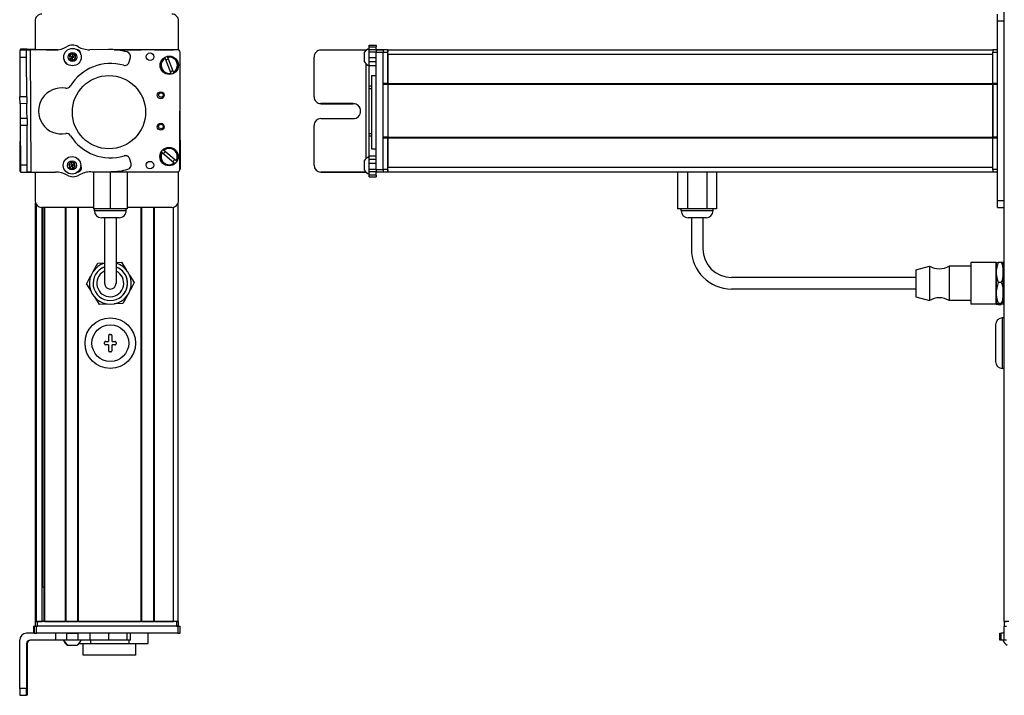
# Model space of a CAD drawing. Extents: x -332 to 1558, y -1128 to 1894.
# Drawn here: x 660 to 1088, y -815 to -522 of the extents above; entities that cross this region are included whole.
import ezdxf

# ---------------------------------------------------------------- set-up
doc = ezdxf.new("R2010")
doc.units = 0
doc.layers.get('0').update_dxf_attribs({"linetype": 'CONTINUOUS'})

msp = doc.modelspace()

# ---------------------------------------------------------------- linework, layer by layer
at = {"color": 7}
for p, q in [((1087.994873, -783.107849), (1087.994873, 1538.89209)), ((1084.994873, -600.107849), (1084.994873, -522.107788)), ((1087.994873, -600.107849), (1087.994873, -522.107788)), ((664.564026, -534.778809), (664.879395, -587.781311)), ((728.150818, -534.607788), (701.122559, -534.607788)), ((728.760437, -534.732788), (701.932251, -534.674194)), ((819.994873, -534.607788), (1082.994873, -534.607788)), ((729.646912, -586.734863), (729.75824, -535.734985)), ((814.994873, -586.734863), (814.994873, -535.734985)), ((817.994873, -586.734863), (817.994873, -535.734985)), ((819.994873, -536.607788), (1082.994873, -536.607788)), ((810.494873, -540.679688), (810.494873, -582.004761)), ((812.994873, -545.824585), (812.994873, -577.647949)), ((817.994873, -572.608154), (817.994873, -549.607788)), ((819.994873, -549.307861), (1082.994873, -549.307861)), ((819.994873, -549.607788), (1082.994873, -549.607788)), ((819.994873, -549.607788), (819.994873, -572.608154)), ((1082.994873, -549.607788), (1082.994873, -572.608154)), ((1082.994873, -572.608154), (1082.994873, -549.607788)), ((660.220398, -561.143555), (660.064087, -587.406616)), ((729.702637, -561.013184), (729.75824, -586.480713)), ((819.994873, -572.608154), (1082.994873, -572.608154)), ((819.994873, -572.908203), (1082.994873, -572.908203)), ((819.994873, -585.608154), (1082.994873, -585.608154)), ((691.542236, -587.651611), (728.644714, -587.732605)), ((819.994873, -587.608154), (1082.994873, -587.608154)), ((666.951416, -783.107849), (666.951416, -601.184875)), ((667.329041, -783.107849), (667.329041, -601.877625)), ((692.100708, -603.107849), (669.751404, -603.107849)), ((669.805115, -783.107849), (669.805115, -603.107849)), ((670.027466, -768.107849), (670.027466, -603.107849)), ((670.702637, -783.107849), (670.702637, -603.107849)), ((671.002625, -783.107849), (671.002625, -603.107849)), ((679.958374, -783.107849), (679.958374, -603.107849)), ((680.258423, -783.107849), (680.258423, -603.107849)), ((685.358398, -783.107849), (685.358398, -603.107849)), ((685.658386, -783.107849), (685.658386, -603.107849)), ((712.901001, -783.107849), (712.901001, -603.107849)), ((713.200989, -783.107849), (713.200989, -603.107849)), ((718.301025, -783.107849), (718.301025, -603.107849)), ((718.601013, -783.107849), (718.601013, -603.107849)), ((726.950806, -783.107849), (726.950806, -602.999207)), ((728.950806, -783.107849), (728.950806, -601.184875)), ((1049.494873, -633.607849), (969.494812, -633.607849)), ((1049.494873, -638.607849), (969.494812, -638.607849)), ((1087.194824, -673.107849), (1087.194824, -651.107849)), ((728.150818, -783.107849), (667.751404, -783.107849)), ((685.658386, -783.107849), (712.901001, -783.107849)), ((728.760437, -785.107849), (667.361145, -785.107849)), ((728.150818, -785.107849), (667.751404, -785.107849)), ((660.064087, -812.107849), (660.064087, -791.107849)), ((728.760437, -788.107849), (667.361145, -788.107849))]:
    msp.add_line(p, q, dxfattribs=at)
at = {"color": 7, "ltscale": 0.075}
for p, q in [((1084.994873, -522.107788), (1084.994873, -519.107788)), ((1084.994873, -522.107788), (1087.994873, -522.107788)), ((663.064026, -534.78894), (660.064087, -534.809082)), ((663.379761, -534.372314), (660.379822, -534.354492)), ((811.994873, -532.616577), (814.994873, -532.616577)), ((811.994873, -533.286987), (814.994873, -533.286987)), ((811.994873, -534.543945), (814.994873, -534.543945)), ((814.994873, -534.598755), (817.994873, -534.598755)), ((814.994873, -534.598755), (817.994873, -534.598755)), ((817.994873, -534.732788), (814.994873, -534.732788)), ((660.08197, -537.80896), (663.081909, -537.788818)), ((811.994873, -535.578247), (814.994873, -535.578247)), ((811.994873, -538.01123), (814.994873, -538.01123)), ((814.994873, -535.734985), (817.994873, -535.734985)), ((814.994873, -539.948486), (811.994873, -539.948486)), ((811.994873, -541.443848), (814.994873, -541.443848)), ((663.184509, -555.038574), (660.18457, -555.056396)), ((663.202393, -558.038452), (660.202454, -558.056274)), ((663.258911, -567.53833), (660.258972, -567.556152)), ((811.994873, -580.683228), (814.994873, -580.683228)), ((663.361572, -584.790283), (660.361633, -584.808228)), ((663.379395, -587.790222), (663.361572, -584.790283)), ((811.994873, -582.155518), (814.994873, -582.155518)), ((814.994873, -584.08667), (811.994873, -584.08667)), ((660.379456, -587.808105), (663.379395, -587.790222)), ((811.994873, -586.535889), (814.994873, -586.535889)), ((811.994873, -587.595947), (814.994873, -587.595947)), ((814.994873, -587.655762), (811.994873, -587.655762)), ((814.994873, -589.080811), (811.994873, -589.080811)), ((811.994873, -589.781372), (814.994873, -589.781372)), ((817.994873, -586.734863), (814.994873, -586.734863)), ((814.994873, -587.732666), (817.994873, -587.732666)), ((1084.994873, -600.107849), (1087.994873, -600.107849)), ((1084.994873, -603.107849), (1084.994873, -600.107849)), ((1084.994873, -603.107849), (1087.994873, -603.107849)), ((666.24762, -788.107849), (666.24762, -785.107849)), ((666.24762, -788.107849), (666.24762, -785.107849)), ((666.358948, -785.107849), (666.358948, -788.107849)), ((667.361145, -788.107849), (667.361145, -785.107849)), ((728.760437, -785.107849), (728.760437, -788.107849)), ((729.75824, -788.107849), (729.75824, -785.107849)), ((1087.985718, -788.107849), (1087.985718, -785.107849)), ((1087.985718, -788.107849), (1087.985718, -785.107849)), ((675.554688, -788.107849), (675.554688, -791.107849)), ((680.407898, -788.107849), (680.407898, -791.107849)), ((685.46405, -791.107849), (685.46405, -788.107849)), ((690.534546, -788.107849), (690.534546, -791.107849)), ((698.711365, -788.107849), (698.711365, -791.107849)), ((706.788879, -791.107849), (706.788879, -788.107849)), ((708.245361, -791.107849), (708.245361, -788.107849)), ((1086.00354, -791.107849), (1086.00354, -788.107849)), ((1086.674072, -791.107849), (1086.674072, -788.107849)), ((1087.930908, -791.107849), (1087.930908, -788.107849))]:
    msp.add_line(p, q, dxfattribs=at)
at = {"color": 7, "ltscale": 0.072256}
for p, q in [((1087.994873, -522.107788), (1087.994873, -519.217529)), ((1087.994873, -602.998108), (1087.994873, -600.107849))]:
    msp.add_line(p, q, dxfattribs=at)
at = {"color": 7, "ltscale": 0.316412}
msp.add_line((666.751404, -522.107788), (666.751404, -534.764282), dxfattribs=at)
at = {"color": 7, "ltscale": 0.317639}
msp.add_line((729.150818, -534.813354), (729.150818, -522.107788), dxfattribs=at)
at = {"color": 7, "ltscale": 0.074998}
for p, q in [((660.064087, -534.809082), (660.08197, -537.80896)), ((663.081909, -537.788818), (663.064026, -534.78894)), ((660.202454, -558.056274), (660.18457, -555.056396)), ((663.184509, -555.038574), (663.202393, -558.038452)), ((660.361633, -584.808228), (660.379456, -587.808105)), ((663.064026, -812.107849), (660.064087, -812.107849)), ((660.08197, -815.107849), (663.081909, -815.107849))]:
    msp.add_line(p, q, dxfattribs=at)
at = {"color": 7, "ltscale": 0.009995}
msp.add_line((660.379456, -534.407593), (660.377075, -534.807373), dxfattribs=at)
at = {"color": 7, "ltscale": 0.001328}
for p, q in [((660.379822, -534.354492), (660.379456, -534.407593)), ((660.379822, -587.861206), (660.379456, -587.808105))]:
    msp.add_line(p, q, dxfattribs=at)
at = {"color": 7, "ltscale": 0.037501}
for p, q in [((664.564026, -534.778809), (663.064026, -534.78894)), ((664.879395, -587.781311), (663.379395, -587.790222))]:
    msp.add_line(p, q, dxfattribs=at)
at = {"color": 7, "ltscale": 0.010373}
msp.add_line((663.377258, -534.787231), (663.379761, -534.372314), dxfattribs=at)
at = {"color": 7, "ltscale": 0.084288}
msp.add_line((663.379761, -534.372314), (666.751221, -534.392456), dxfattribs=at)
at = {"color": 7, "ltscale": 0.274774}
msp.add_line((675.554749, -534.704834), (664.564026, -534.778809), dxfattribs=at)
at = {"color": 7, "ltscale": 0.232967}
msp.add_line((676.67981, -534.619019), (667.361145, -534.598755), dxfattribs=at)
at = {"color": 7, "ltscale": 0.130627}
msp.add_line((671.535706, -534.607788), (676.760803, -534.607788), dxfattribs=at)
at = {"color": 7, "ltscale": 0.130611}
msp.add_line((676.760803, -534.607788), (671.536377, -534.607788), dxfattribs=at)
at = {"color": 7, "ltscale": 0.003868}
msp.add_line((685.217407, -534.607788), (685.062683, -534.607788), dxfattribs=at)
at = {"color": 7, "ltscale": 0.004996}
msp.add_line((685.308533, -534.637939), (685.108704, -534.637451), dxfattribs=at)
at = {"color": 7, "ltscale": 0.204424}
msp.add_line((698.711365, -534.548706), (690.534607, -534.604126), dxfattribs=at)
at = {"color": 7, "ltscale": 0.294461}
msp.add_line((701.122559, -534.607788), (712.901001, -534.607788), dxfattribs=at)
at = {"color": 7, "ltscale": 0.208745}
for p, q in [((718.601013, -534.607788), (726.950806, -534.607788)), ((718.601013, -783.107849), (726.950806, -783.107849))]:
    msp.add_line(p, q, dxfattribs=at)
at = {"color": 7, "ltscale": 0.4875}
for p, q in [((810.494873, -534.78894), (790.994873, -534.78894)), ((810.494873, -587.790222), (790.994873, -587.790222)), ((663.064026, -792.607849), (663.064026, -812.107849)), ((663.379395, -792.607849), (663.379395, -812.107849))]:
    msp.add_line(p, q, dxfattribs=at)
at = {"color": 7, "ltscale": 0.004443}
msp.add_line((810.672607, -534.788818), (810.494873, -534.78894), dxfattribs=at)
at = {"color": 7, "ltscale": 0.004114}
msp.add_line((810.494873, -534.78894), (810.494873, -534.953491), dxfattribs=at)
at = {"color": 7, "ltscale": 0.01676}
for p, q in [((811.994873, -533.286987), (811.994873, -532.616577)), ((814.994873, -532.616577), (814.994873, -533.286987))]:
    msp.add_line(p, q, dxfattribs=at)
at = {"color": 7, "ltscale": 0.031436}
msp.add_line((811.994873, -534.544434), (811.994873, -533.286987), dxfattribs=at)
at = {"color": 7, "ltscale": 0.025858}
msp.add_line((811.994873, -535.578247), (811.994873, -534.543945), dxfattribs=at)
at = {"color": 7, "ltscale": 0.031448}
msp.add_line((814.994873, -534.544922), (814.994873, -533.286987), dxfattribs=at)
at = {"color": 7, "ltscale": 0.003351}
for p, q in [((814.994873, -534.732788), (814.994873, -534.598755)), ((1088.119751, -788.107849), (1087.985718, -788.107849))]:
    msp.add_line(p, q, dxfattribs=at)
at = {"color": 7, "ltscale": 0.025055}
for p, q in [((814.994873, -534.732788), (814.994873, -535.734985)), ((817.994873, -534.732788), (817.994873, -535.734985)), ((666.358948, -785.107849), (667.361145, -785.107849)), ((666.358948, -788.107849), (667.361145, -788.107849))]:
    msp.add_line(p, q, dxfattribs=at)
at = {"color": 7, "ltscale": 0.000229}
for p, q in [((817.994873, -534.60791), (817.994873, -534.598755)), ((1087.994873, -785.107849), (1087.985718, -785.107849))]:
    msp.add_line(p, q, dxfattribs=at)
at = {"color": 7, "ltscale": 0.025}
for p, q in [((817.994873, -534.607788), (817.994873, -535.607788)), ((819.994873, -534.607788), (819.994873, -535.607788)), ((1082.994873, -534.607788), (1082.994873, -535.607788)), ((666.751404, -783.107849), (667.751404, -783.107849)), ((728.150818, -783.107849), (729.150818, -783.107849)), ((1087.994873, -783.107849), (1088.994873, -783.107849)), ((666.751404, -785.107849), (667.751404, -785.107849)), ((728.150818, -785.107849), (729.150818, -785.107849)), ((1087.994873, -785.107849), (1088.994873, -785.107849))]:
    msp.add_line(p, q, dxfattribs=at)
at = {"color": 7, "ltscale": 0.05}
for p, q in [((819.994873, -534.607788), (817.994873, -534.607788)), ((819.994873, -536.607788), (819.994873, -534.607788)), ((1084.994873, -534.607788), (1082.994873, -534.607788)), ((817.994873, -535.607788), (819.994873, -535.607788)), ((1082.994873, -535.607788), (1084.994873, -535.607788)), ((812.994873, -545.824585), (814.994873, -545.824585)), ((819.994873, -549.307861), (817.994873, -549.307861)), ((817.994873, -549.607788), (819.994873, -549.607788)), ((1084.994873, -549.307861), (1082.994873, -549.307861)), ((1082.994873, -549.607788), (1084.994873, -549.607788)), ((819.994873, -572.608154), (817.994873, -572.608154)), ((817.994873, -572.908203), (819.994873, -572.908203)), ((1084.994873, -572.608154), (1082.994873, -572.608154)), ((1082.994873, -572.908203), (1084.994873, -572.908203)), ((812.994873, -577.647949), (814.994873, -577.647949)), ((819.994873, -587.608154), (819.994873, -585.608154)), ((819.994873, -586.607788), (817.994873, -586.607788)), ((817.994873, -587.607849), (819.994873, -587.607849)), ((1084.994873, -586.607788), (1082.994873, -586.607788)), ((1082.994873, -587.607849), (1084.994873, -587.607849)), ((666.751404, -783.107849), (666.751404, -785.107849)), ((667.751404, -785.107849), (667.751404, -783.107849)), ((728.950806, -783.107849), (726.950806, -783.107849)), ((728.150818, -783.107849), (728.150818, -785.107849)), ((729.150818, -785.107849), (729.150818, -783.107849)), ((1089.994873, -783.107849), (1087.994873, -783.107849)), ((1087.994873, -783.107849), (1087.994873, -785.107849))]:
    msp.add_line(p, q, dxfattribs=at)
at = {"color": 7, "ltscale": 0.431194}
msp.add_line((660.08197, -537.80896), (660.18457, -555.056396), dxfattribs=at)
at = {"color": 7, "ltscale": 0.431252}
msp.add_line((663.184509, -555.038574), (663.081909, -537.788818), dxfattribs=at)
at = {"color": 7, "ltscale": 0.036085}
for p, q in [((682.971985, -536.374268), (681.750305, -537.142944)), ((681.805115, -538.585205), (683.026794, -537.816528)), ((681.805115, -538.585205), (683.081665, -539.258911)), ((684.303345, -538.490234), (683.026794, -537.816528)), ((683.081665, -539.258911), (684.303345, -538.490234)), ((682.819031, -584.867798), (681.411438, -584.54834)), ((681.838562, -585.927124), (683.246155, -586.246582)), ((683.799438, -583.808594), (682.391846, -583.489136)), ((683.246155, -586.246582), (684.226563, -585.187256))]:
    msp.add_line(p, q, dxfattribs=at)
at = {"color": 7, "ltscale": 0.036083}
for p, q in [((681.750305, -537.142944), (681.805115, -538.585205)), ((683.026794, -537.816528), (681.750305, -537.142944)), ((682.971985, -536.374268), (683.026794, -537.816528)), ((684.248474, -537.047974), (683.026794, -537.816528)), ((684.303345, -538.490234), (684.248474, -537.047974)), ((682.391846, -583.489136), (682.819031, -584.867798)), ((684.226563, -585.187256), (682.819031, -584.867798)), ((684.226563, -585.187256), (683.799438, -583.808594))]:
    msp.add_line(p, q, dxfattribs=at)
at = {"color": 7, "ltscale": 0.036084}
msp.add_line((684.248474, -537.047974), (682.971985, -536.374268), dxfattribs=at)
at = {"color": 7, "ltscale": 0.036086}
for p, q in [((683.081665, -539.258911), (683.026794, -537.816528)), ((681.411438, -584.54834), (681.838562, -585.927124)), ((681.838562, -585.927124), (682.819031, -584.867798)), ((683.246155, -586.246582), (682.819031, -584.867798))]:
    msp.add_line(p, q, dxfattribs=at)
at = {"color": 7, "ltscale": 0.050061}
msp.add_line((707.673462, -539.948486), (708.180237, -538.01123), dxfattribs=at)
at = {"color": 7, "ltscale": 0.005072}
for p, q in [((723.296387, -538.356934), (723.224487, -538.167236)), ((724.346558, -537.741821), (724.418457, -537.931519)), ((726.875427, -544.412598), (726.947327, -544.602295))]:
    msp.add_line(p, q, dxfattribs=at)
at = {"color": 7, "ltscale": 0.173279}
for p, q in [((723.296387, -538.356934), (725.753357, -544.838013)), ((726.875427, -544.412598), (724.418457, -537.931519)), ((721.971069, -579.255737), (727.249878, -583.747437))]:
    msp.add_line(p, q, dxfattribs=at)
at = {"color": 7, "ltscale": 0.431244}
msp.add_line((787.994873, -555.038574), (787.994873, -537.788818), dxfattribs=at)
at = {"color": 7, "ltscale": 0.046536}
msp.add_line((809.7948, -535.881592), (809.7948, -537.743042), dxfattribs=at)
at = {"color": 7, "ltscale": 0.050214}
msp.add_line((809.7948, -537.743042), (809.7948, -539.751587), dxfattribs=at)
at = {"color": 7, "ltscale": 0.060825}
msp.add_line((811.994873, -538.01123), (811.994873, -535.578247), dxfattribs=at)
at = {"color": 7, "ltscale": 0.048431}
msp.add_line((811.994873, -539.948486), (811.994873, -538.01123), dxfattribs=at)
at = {"color": 7, "ltscale": 0.342502}
for p, q in [((817.994873, -549.307861), (817.994873, -535.607788)), ((819.994873, -549.307861), (819.994873, -535.607788)), ((1082.994873, -549.307861), (1082.994873, -535.607788)), ((1084.994873, -549.307861), (1084.994873, -535.607788))]:
    msp.add_line(p, q, dxfattribs=at)
at = {"color": 7, "ltscale": 0.317502}
msp.add_line((819.994873, -536.607788), (819.994873, -549.307861), dxfattribs=at)
at = {"color": 7, "ltscale": 0.037381}
msp.add_line((811.994873, -541.443726), (811.994873, -539.948486), dxfattribs=at)
at = {"color": 7, "ltscale": 0.224857}
msp.add_line((811.994873, -550.4375), (811.994873, -541.443237), dxfattribs=at)
at = {"color": 7, "ltscale": 0.005068}
for p, q in [((725.825195, -545.027588), (725.753357, -544.838013)), ((722.594299, -578.210449), (722.748718, -578.341797))]:
    msp.add_line(p, q, dxfattribs=at)
at = {"color": 7, "ltscale": 0.024039}
msp.add_line((811.994873, -551.399048), (811.994873, -550.4375), dxfattribs=at)
at = {"color": 7, "ltscale": 0.024997}
for p, q in [((812.994751, -550.4375), (811.994873, -550.4375)), ((811.994873, -551.399048), (812.994751, -551.399048)), ((811.994873, -571.031128), (812.994751, -571.031128)), ((811.994873, -571.972534), (812.994751, -571.972534))]:
    msp.add_line(p, q, dxfattribs=at)
at = {"color": 7, "ltscale": 0.490823}
msp.add_line((811.994873, -571.031372), (811.994873, -551.398438), dxfattribs=at)
at = {"color": 7, "ltscale": 0.007498}
for p, q in [((817.994873, -549.307861), (817.994873, -549.607788)), ((819.994873, -549.607788), (819.994873, -549.307861)), ((819.994873, -549.307861), (819.994873, -549.607788)), ((1082.994873, -549.307861), (1082.994873, -549.607788))]:
    msp.add_line(p, q, dxfattribs=at)
at = {"color": 7, "ltscale": 0.000446}
for p, q in [((787.994873, -555.038574), (787.994873, -555.056396)), ((790.994873, -558.038452), (790.994873, -558.056274)), ((804.994873, -558.056274), (804.994873, -558.038452))]:
    msp.add_line(p, q, dxfattribs=at)
at = {"color": 7, "ltscale": 0.081251}
for p, q in [((660.202454, -558.056274), (660.221802, -561.306274)), ((663.221741, -561.288452), (663.202393, -558.038452))]:
    msp.add_line(p, q, dxfattribs=at)
at = {"color": 7, "ltscale": 0.35}
for p, q in [((804.994873, -558.038452), (790.994873, -558.038452)), ((790.994873, -558.056274), (804.994873, -558.056274)), ((790.994873, -564.53833), (804.994873, -564.53833)), ((663.202393, -798.107849), (663.202393, -812.107849)), ((663.241028, -812.107849), (663.241028, -798.107849))]:
    msp.add_line(p, q, dxfattribs=at)
at = {"color": 7, "ltscale": 0.081248}
for p, q in [((660.221802, -561.306274), (660.241089, -564.556152)), ((663.241089, -564.53833), (663.221741, -561.288452))]:
    msp.add_line(p, q, dxfattribs=at)
at = {"color": 7, "ltscale": 0.075001}
for p, q in [((663.241089, -564.53833), (660.241089, -564.556152)), ((660.241089, -564.556152), (660.258972, -567.556152)), ((663.241089, -564.53833), (663.258911, -567.53833))]:
    msp.add_line(p, q, dxfattribs=at)
at = {"color": 7, "ltscale": 0.43131}
msp.add_line((660.258972, -567.556152), (660.361633, -584.808228), dxfattribs=at)
at = {"color": 7, "ltscale": 0.431306}
msp.add_line((663.361572, -584.790283), (663.258911, -567.53833), dxfattribs=at)
at = {"color": 7, "ltscale": 0.431299}
msp.add_line((787.994873, -584.790283), (787.994873, -567.53833), dxfattribs=at)
at = {"color": 7, "ltscale": 0.023535}
msp.add_line((811.994873, -571.972534), (811.994873, -571.031128), dxfattribs=at)
at = {"color": 7, "ltscale": 0.217767}
msp.add_line((811.994873, -580.683228), (811.994873, -571.972534), dxfattribs=at)
at = {"color": 7, "ltscale": 0.007501}
for p, q in [((817.994873, -572.608154), (817.994873, -572.908203)), ((819.994873, -572.908203), (819.994873, -572.608154)), ((819.994873, -572.608154), (819.994873, -572.908203)), ((1082.994873, -572.608154), (1082.994873, -572.908203)), ((680.258423, -783.107849), (679.958374, -783.107849))]:
    msp.add_line(p, q, dxfattribs=at)
at = {"color": 7, "ltscale": 0.34249}
for p, q in [((817.994873, -586.607788), (817.994873, -572.908203)), ((819.994873, -586.607788), (819.994873, -572.908203)), ((1082.994873, -586.607788), (1082.994873, -572.908203)), ((1084.994873, -586.607788), (1084.994873, -572.908203))]:
    msp.add_line(p, q, dxfattribs=at)
at = {"color": 7, "ltscale": 0.317499}
msp.add_line((819.994873, -572.908203), (819.994873, -585.608154), dxfattribs=at)
at = {"color": 7, "ltscale": 0.00507}
msp.add_line((721.971069, -579.255737), (721.81665, -579.124268), dxfattribs=at)
at = {"color": 7, "ltscale": 0.173281}
msp.add_line((728.027527, -582.833618), (722.748718, -578.341797), dxfattribs=at)
at = {"color": 7, "ltscale": 0.036807}
msp.add_line((811.994873, -582.155518), (811.994873, -580.683228), dxfattribs=at)
at = {"color": 7, "ltscale": 0.036082}
for p, q in [((682.391846, -583.489136), (681.411438, -584.54834)), ((683.799438, -583.808594), (682.819031, -584.867798))]:
    msp.add_line(p, q, dxfattribs=at)
at = {"color": 7, "ltscale": 0.050063}
msp.add_line((708.454407, -584.08667), (707.924622, -582.155518), dxfattribs=at)
at = {"color": 7, "ltscale": 0.005071}
msp.add_line((727.404358, -583.878906), (727.249878, -583.747437), dxfattribs=at)
at = {"color": 7, "ltscale": 0.005069}
msp.add_line((728.027527, -582.833618), (728.182007, -582.964966), dxfattribs=at)
at = {"color": 7, "ltscale": 0.000449}
msp.add_line((787.994873, -584.790283), (787.994873, -584.808228), dxfattribs=at)
at = {"color": 7, "ltscale": 0.034058}
msp.add_line((809.7948, -582.932861), (809.7948, -584.295166), dxfattribs=at)
at = {"color": 7, "ltscale": 0.062692}
msp.add_line((809.7948, -584.295166), (809.7948, -586.802856), dxfattribs=at)
at = {"color": 7, "ltscale": 0.048279}
msp.add_line((811.994873, -584.08667), (811.994873, -582.155518), dxfattribs=at)
at = {"color": 7, "ltscale": 0.06123}
msp.add_line((811.994873, -586.535889), (811.994873, -584.08667), dxfattribs=at)
at = {"color": 7, "ltscale": 0.007833}
msp.add_line((660.064087, -587.406616), (660.37738, -587.408691), dxfattribs=at)
at = {"color": 7, "ltscale": 0.382401}
msp.add_line((660.379822, -587.861206), (675.675598, -587.770081), dxfattribs=at)
at = {"color": 7, "ltscale": 0.307109}
msp.add_line((666.751404, -587.823486), (666.751404, -600.107849), dxfattribs=at)
at = {"color": 7, "ltscale": 0.010413}
msp.add_line((685.419739, -587.638245), (685.836243, -587.63916), dxfattribs=at)
at = {"color": 7, "ltscale": 0.22251}
msp.add_line((690.931946, -587.655762), (699.832153, -587.595886), dxfattribs=at)
at = {"color": 7, "ltscale": 0.403873}
msp.add_line((692.10083, -587.652954), (692.10083, -603.807861), dxfattribs=at)
at = {"color": 7, "ltscale": 0.403471}
msp.add_line((699.450806, -587.669006), (699.450806, -603.807861), dxfattribs=at)
at = {"color": 7, "ltscale": 0.40307}
msp.add_line((706.800842, -587.685059), (706.800842, -603.807861), dxfattribs=at)
at = {"color": 7, "ltscale": 0.312784}
msp.add_line((729.150818, -600.107849), (729.150818, -587.596497), dxfattribs=at)
at = {"color": 7, "ltscale": 0.000447}
msp.add_line((790.994873, -587.808105), (790.994873, -587.790222), dxfattribs=at)
at = {"color": 7, "ltscale": 0.489505}
msp.add_line((790.994873, -587.808105), (810.575073, -587.808105), dxfattribs=at)
at = {"color": 7, "ltscale": 0.001482}
msp.add_line((810.494873, -587.730957), (810.494873, -587.790222), dxfattribs=at)
at = {"color": 7, "ltscale": 0.001553}
msp.add_line((810.557007, -587.790222), (810.494873, -587.790222), dxfattribs=at)
at = {"color": 7, "ltscale": 0.026491}
msp.add_line((811.994873, -587.59552), (811.994873, -586.535889), dxfattribs=at)
at = {"color": 7, "ltscale": 0.001497}
msp.add_line((811.994873, -587.655762), (811.994873, -587.595886), dxfattribs=at)
at = {"color": 7, "ltscale": 0.035626}
msp.add_line((811.994873, -589.080811), (811.994873, -587.655762), dxfattribs=at)
at = {"color": 7, "ltscale": 0.017511}
for p, q in [((811.994873, -589.78125), (811.994873, -589.080811)), ((814.994873, -589.080811), (814.994873, -589.78125))]:
    msp.add_line(p, q, dxfattribs=at)
at = {"color": 7, "ltscale": 0.024945}
for p, q in [((814.994873, -586.734863), (814.994873, -587.732666)), ((817.994873, -586.734863), (817.994873, -587.732666)), ((728.760437, -785.107849), (729.75824, -785.107849)), ((728.760437, -788.107849), (729.75824, -788.107849))]:
    msp.add_line(p, q, dxfattribs=at)
at = {"color": 7, "ltscale": 0.033704}
msp.add_line((814.994873, -589.080811), (814.994873, -587.732666), dxfattribs=at)
at = {"color": 7, "ltscale": 0.025002}
for p, q in [((817.994873, -586.607788), (817.994873, -587.607849)), ((819.994873, -586.607788), (819.994873, -587.607849)), ((1082.994873, -586.607788), (1082.994873, -587.607849))]:
    msp.add_line(p, q, dxfattribs=at)
at = {"color": 7, "ltscale": 0.405}
for p, q in [((946.007751, -587.607849), (946.007751, -603.807861)), ((950.251282, -587.607849), (950.251282, -603.807861)), ((958.738342, -587.607849), (958.738342, -603.807861)), ((962.981873, -587.607849), (962.981873, -603.807861))]:
    msp.add_line(p, q, dxfattribs=at)
at = {"color": 7, "ltscale": 0.483752}
msp.add_line((726.150818, -603.107849), (706.80072, -603.107849), dxfattribs=at)
at = {"color": 7, "ltscale": 0.183749}
msp.add_line((699.450806, -603.807861), (692.10083, -603.807861), dxfattribs=at)
at = {"color": 7, "ltscale": 0.02}
for p, q in [((692.550842, -604.607849), (692.550842, -603.807861)), ((706.35083, -604.607849), (706.35083, -603.807861)), ((947.594849, -604.607849), (947.594849, -603.807861)), ((961.394836, -604.607849), (961.394836, -603.807861))]:
    msp.add_line(p, q, dxfattribs=at)
at = {"color": 7, "ltscale": 0.2552}
msp.add_line((702.75885, -604.607849), (692.550842, -604.607849), dxfattribs=at)
at = {"color": 7, "ltscale": 0.144243}
msp.add_line((701.320557, -607.607849), (695.550842, -607.607849), dxfattribs=at)
at = {"color": 7, "ltscale": 0.3375}
for p, q in [((696.950806, -607.607849), (696.950806, -621.107849)), ((701.950806, -607.607849), (701.950806, -621.107849)), ((951.994812, -607.607849), (951.994812, -621.107849)), ((956.994812, -607.607849), (956.994812, -621.107849))]:
    msp.add_line(p, q, dxfattribs=at)
at = {"color": 7, "ltscale": 0.183751}
msp.add_line((706.800842, -603.807861), (699.450806, -603.807861), dxfattribs=at)
at = {"color": 7, "ltscale": 0.050757}
msp.add_line((703.35083, -607.607849), (701.320557, -607.607849), dxfattribs=at)
at = {"color": 7, "ltscale": 0.089799}
msp.add_line((706.35083, -604.607849), (702.75885, -604.607849), dxfattribs=at)
at = {"color": 7, "ltscale": 0.106088}
for p, q in [((950.251282, -603.807861), (946.007751, -603.807861)), ((962.981873, -603.807861), (958.738342, -603.807861))]:
    msp.add_line(p, q, dxfattribs=at)
at = {"color": 7, "ltscale": 0.021117}
msp.add_line((948.439514, -604.607849), (947.594849, -604.607849), dxfattribs=at)
at = {"color": 7, "ltscale": 0.323883}
msp.add_line((961.394836, -604.607849), (948.439514, -604.607849), dxfattribs=at)
at = {"color": 7, "ltscale": 0.212177}
msp.add_line((958.738342, -603.807861), (950.251282, -603.807861), dxfattribs=at)
at = {"color": 7, "ltscale": 0.011935}
msp.add_line((951.072266, -607.607849), (950.594849, -607.607849), dxfattribs=at)
at = {"color": 7, "ltscale": 0.183064}
msp.add_line((958.394836, -607.607849), (951.072266, -607.607849), dxfattribs=at)
at = {"color": 7, "ltscale": 0.375}
for p, q in [((696.950806, -621.107849), (696.950806, -636.107849)), ((701.950806, -621.107849), (701.950806, -636.107849))]:
    msp.add_line(p, q, dxfattribs=at)
at = {"color": 7, "ltscale": 0.096107}
for p, q in [((692.152344, -630.670959), (693.965515, -627.281128)), ((689.063965, -636.444885), (691.093079, -639.710022)), ((692.520142, -642.00647), (694.549255, -645.271606))]:
    msp.add_line(p, q, dxfattribs=at)
at = {"color": 7, "ltscale": 0.074672}
msp.add_line((693.965515, -627.281128), (696.950806, -627.184265), dxfattribs=at)
at = {"color": 7, "ltscale": 0.06007}
msp.add_line((701.950806, -627.021973), (704.352356, -626.944092), dxfattribs=at)
at = {"color": 7, "ltscale": 0.09611}
for p, q in [((704.352356, -626.944092), (706.381531, -630.209351)), ((707.808472, -632.505554), (709.837646, -635.770813)), ((709.837646, -635.770813), (708.024475, -639.160767))]:
    msp.add_line(p, q, dxfattribs=at)
at = {"color": 7, "ltscale": 0.155569}
msp.add_line((1049.494873, -630.257874), (1055.494873, -628.607849), dxfattribs=at)
at = {"color": 7, "ltscale": 0.352046}
for p, q in [((1055.494873, -628.607849), (1055.494873, -642.689697)), ((1064.094849, -628.607849), (1064.094849, -642.689697))]:
    msp.add_line(p, q, dxfattribs=at)
at = {"color": 7, "ltscale": 0.235001}
for p, q in [((1073.494873, -628.607849), (1064.094849, -628.607849)), ((1073.494873, -643.607849), (1064.094849, -643.607849))]:
    msp.add_line(p, q, dxfattribs=at)
at = {"color": 7, "ltscale": 0.42715}
for p, q in [((1073.494873, -627.007874), (1073.494873, -644.093872)), ((1084.494873, -627.007874), (1084.494873, -644.093872))]:
    msp.add_line(p, q, dxfattribs=at)
at = {"color": 7, "ltscale": 0.275}
for p, q in [((1084.494873, -627.007874), (1073.494873, -627.007874)), ((1084.494873, -645.207886), (1073.494873, -645.207886))]:
    msp.add_line(p, q, dxfattribs=at)
at = {"color": 7, "ltscale": 0.106241}
for p, q in [((1084.494873, -631.357483), (1084.494873, -627.107849)), ((1087.494873, -631.357483), (1087.494873, -627.107849))]:
    msp.add_line(p, q, dxfattribs=at)
at = {"color": 7, "ltscale": 0.034808}
for p, q in [((1085.298584, -626.944092), (1086.690918, -626.944092)), ((1086.690918, -635.770813), (1085.298584, -635.770813)), ((1086.690918, -644.934631), (1085.298584, -644.934631)), ((1085.298584, -645.271606), (1086.690918, -645.271606))]:
    msp.add_line(p, q, dxfattribs=at)
at = {"color": 7, "ltscale": 0.096109}
msp.add_line((689.063965, -636.444885), (690.877136, -633.054993), dxfattribs=at)
at = {"color": 7, "ltscale": 0.274596}
msp.add_line((1049.494873, -630.257874), (1049.494873, -641.241699), dxfattribs=at)
at = {"color": 7, "ltscale": 0.224881}
for p, q in [((1084.494873, -640.352722), (1084.494873, -631.357483)), ((1087.494873, -640.352722), (1087.494873, -631.357483))]:
    msp.add_line(p, q, dxfattribs=at)
at = {"color": 7, "ltscale": 0.0125}
for p, q in [((1087.994873, -630.107849), (1087.494873, -630.107849)), ((1087.994873, -642.107849), (1087.494873, -642.107849)), ((699.200806, -658.357849), (699.700806, -658.357849)), ((696.950806, -662.357849), (696.950806, -661.857849)), ((701.950806, -661.857849), (701.950806, -662.357849)), ((699.700806, -665.857849), (699.200806, -665.857849))]:
    msp.add_line(p, q, dxfattribs=at)
at = {"color": 7, "ltscale": 0.096747}
msp.add_line((706.761414, -641.522278), (704.936096, -644.934631), dxfattribs=at)
at = {"color": 7, "ltscale": 0.017905}
msp.add_line((1049.494873, -641.241699), (1049.494873, -641.957886), dxfattribs=at)
at = {"color": 7, "ltscale": 0.084984}
msp.add_line((1084.494873, -643.752075), (1084.494873, -640.352722), dxfattribs=at)
at = {"color": 7, "ltscale": 0.118761}
msp.add_line((1087.494873, -645.103149), (1087.494873, -640.352722), dxfattribs=at)
at = {"color": 7, "ltscale": 0.096108}
for p, q in [((698.391541, -645.146973), (694.549255, -645.271606)), ((704.936096, -644.934631), (701.093811, -645.059265))]:
    msp.add_line(p, q, dxfattribs=at)
at = {"color": 7, "ltscale": 0.155568}
msp.add_line((1049.494873, -641.957886), (1055.494873, -643.607849), dxfattribs=at)
at = {"color": 7, "ltscale": 0.022954}
for p, q in [((1055.494873, -642.689697), (1055.494873, -643.607849)), ((1064.094849, -642.689697), (1064.094849, -643.607849))]:
    msp.add_line(p, q, dxfattribs=at)
at = {"color": 7, "ltscale": 0.02785}
for p, q in [((1073.494873, -644.093872), (1073.494873, -645.207886)), ((1084.494873, -644.093872), (1084.494873, -645.207886))]:
    msp.add_line(p, q, dxfattribs=at)
at = {"color": 7, "ltscale": 0.033777}
msp.add_line((1084.494873, -645.103149), (1084.494873, -643.752075), dxfattribs=at)
at = {"color": 7, "ltscale": 0.4}
msp.add_line((1084.194824, -654.107849), (1084.194824, -670.107849), dxfattribs=at)
at = {"color": 7, "ltscale": 0.020001}
for p, q in [((1087.994873, -651.107849), (1087.194824, -651.107849)), ((1087.994873, -673.107849), (1087.194824, -673.107849))]:
    msp.add_line(p, q, dxfattribs=at)
at = {"color": 7, "ltscale": 0.0625}
for p, q in [((698.700806, -658.857849), (698.700806, -661.357849)), ((700.200806, -661.357849), (700.200806, -658.857849)), ((698.700806, -662.857849), (698.700806, -665.357849)), ((700.200806, -665.357849), (700.200806, -662.857849))]:
    msp.add_line(p, q, dxfattribs=at)
at = {"color": 7, "ltscale": 0.03125}
for p, q in [((697.450806, -661.357849), (698.700806, -661.357849)), ((698.700806, -662.857849), (697.450806, -662.857849)), ((700.200806, -661.357849), (701.450806, -661.357849)), ((701.450806, -662.857849), (700.200806, -662.857849))]:
    msp.add_line(p, q, dxfattribs=at)
at = {"color": 7, "ltscale": 0.018816}
msp.add_line((670.702637, -768.107849), (669.950012, -768.107849), dxfattribs=at)
at = {"color": 7, "ltscale": 0.0075}
for p, q in [((667.251404, -783.107849), (666.951416, -783.107849)), ((671.002625, -783.107849), (670.702637, -783.107849)), ((685.658386, -783.107849), (685.358398, -783.107849)), ((713.200989, -783.107849), (712.901001, -783.107849)), ((718.601013, -783.107849), (718.301025, -783.107849))]:
    msp.add_line(p, q, dxfattribs=at)
at = {"color": 7, "ltscale": 0.001941}
msp.add_line((667.329041, -783.107849), (667.251404, -783.107849), dxfattribs=at)
at = {"color": 7, "ltscale": 0.061902}
msp.add_line((667.329041, -783.107849), (669.805115, -783.107849), dxfattribs=at)
at = {"color": 7, "ltscale": 0.005559}
msp.add_line((670.027466, -783.107849), (669.805115, -783.107849), dxfattribs=at)
at = {"color": 7, "ltscale": 0.223894}
msp.add_line((671.002625, -783.107849), (679.958374, -783.107849), dxfattribs=at)
at = {"color": 7, "ltscale": 0.127499}
msp.add_line((680.258423, -783.107849), (685.358398, -783.107849), dxfattribs=at)
at = {"color": 7, "ltscale": 0.0481}
msp.add_line((681.026794, -783.107849), (682.950806, -783.107849), dxfattribs=at)
at = {"color": 7, "ltscale": 0.0519}
msp.add_line((682.950806, -783.107849), (685.026794, -783.107849), dxfattribs=at)
at = {"color": 7, "ltscale": 0.127501}
msp.add_line((713.200989, -783.107849), (718.301025, -783.107849), dxfattribs=at)
at = {"color": 7, "ltscale": 0.002783}
for p, q in [((666.358948, -785.107849), (666.24762, -785.107849)), ((666.358948, -788.107849), (666.24762, -788.107849))]:
    msp.add_line(p, q, dxfattribs=at)
at = {"color": 7, "ltscale": 0.09364}
msp.add_line((666.809631, -788.107849), (663.064026, -788.107849), dxfattribs=at)
at = {"color": 7, "ltscale": 0.274767}
msp.add_line((675.554688, -791.107849), (664.564026, -791.107849), dxfattribs=at)
at = {"color": 7, "ltscale": 0.12133}
msp.add_line((680.407898, -791.107849), (675.554688, -791.107849), dxfattribs=at)
at = {"color": 7, "ltscale": 0.106796}
msp.add_line((680.407898, -788.107849), (676.136047, -788.107849), dxfattribs=at)
at = {"color": 7, "ltscale": 0.0631}
for p, q in [((680.407898, -788.107849), (682.931885, -788.107849)), ((682.931885, -791.107849), (680.407898, -791.107849))]:
    msp.add_line(p, q, dxfattribs=at)
at = {"color": 7, "ltscale": 0.063304}
for p, q in [((682.931885, -788.107849), (685.46405, -788.107849)), ((685.46405, -791.107849), (682.931885, -791.107849))]:
    msp.add_line(p, q, dxfattribs=at)
at = {"color": 7, "ltscale": 0.123421}
for p, q in [((690.400879, -788.107849), (685.46405, -788.107849)), ((690.400879, -791.107849), (685.46405, -791.107849))]:
    msp.add_line(p, q, dxfattribs=at)
at = {"color": 7, "ltscale": 0.003342}
for p, q in [((690.534546, -788.107849), (690.400879, -788.107849)), ((690.534546, -791.107849), (690.400879, -791.107849))]:
    msp.add_line(p, q, dxfattribs=at)
at = {"color": 7, "ltscale": 0.20442}
for p, q in [((698.711365, -788.107849), (690.534546, -788.107849)), ((698.711365, -791.107849), (690.534546, -791.107849))]:
    msp.add_line(p, q, dxfattribs=at)
at = {"color": 7, "ltscale": 0.0375}
for p, q in [((690.861816, -791.107849), (690.861816, -792.607849)), ((707.604797, -792.607849), (707.604797, -791.107849))]:
    msp.add_line(p, q, dxfattribs=at)
at = {"color": 7, "ltscale": 0.008723}
for p, q in [((698.711365, -788.107849), (699.060303, -788.107849)), ((699.060303, -791.107849), (698.711365, -791.107849))]:
    msp.add_line(p, q, dxfattribs=at)
at = {"color": 7, "ltscale": 0.193214}
msp.add_line((706.788879, -791.107849), (699.060303, -791.107849), dxfattribs=at)
at = {"color": 7, "ltscale": 0.036412}
msp.add_line((708.245361, -791.107849), (706.788879, -791.107849), dxfattribs=at)
at = {"color": 7, "ltscale": 0.1125}
msp.add_line((715.903992, -792.607849), (715.903992, -788.107849), dxfattribs=at)
at = {"color": 7, "ltscale": 0.016763}
for p, q in [((1086.00354, -788.107849), (1086.674072, -788.107849)), ((1086.674072, -791.107849), (1086.00354, -791.107849))]:
    msp.add_line(p, q, dxfattribs=at)
at = {"color": 7, "ltscale": 0.031445}
msp.add_line((1087.931885, -788.107849), (1086.674072, -788.107849), dxfattribs=at)
at = {"color": 7, "ltscale": 0.031433}
msp.add_line((1087.931396, -791.107849), (1086.674072, -791.107849), dxfattribs=at)
at = {"color": 7, "ltscale": 0.025861}
msp.add_line((1088.965332, -791.107849), (1087.930908, -791.107849), dxfattribs=at)
at = {"color": 7, "ltscale": 0.007884}
msp.add_line((663.064026, -792.607849), (663.379395, -792.607849), dxfattribs=at)
at = {"color": 7, "ltscale": 0.005193}
msp.add_line((680.884094, -793.307922), (681.091797, -793.307861), dxfattribs=at)
at = {"color": 7, "ltscale": 0.096715}
msp.add_line((681.091797, -793.307861), (684.960388, -793.307861), dxfattribs=at)
at = {"color": 7, "ltscale": 3.5e-05}
msp.add_line((684.960388, -793.307861), (684.961792, -793.307861), dxfattribs=at)
at = {"color": 7, "ltscale": 0.124298}
msp.add_line((685.889893, -792.607849), (690.861816, -792.607849), dxfattribs=at)
at = {"color": 7, "ltscale": 0.125}
for p, q in [((687.71106, -797.607849), (687.71106, -792.607849)), ((710.611023, -797.607849), (710.611023, -792.607849))]:
    msp.add_line(p, q, dxfattribs=at)
at = {"color": 7, "ltscale": 0.418575}
msp.add_line((690.861816, -792.607849), (707.604797, -792.607849), dxfattribs=at)
at = {"color": 7, "ltscale": 0.20748}
msp.add_line((707.604797, -792.607849), (715.903992, -792.607849), dxfattribs=at)
at = {"color": 7, "ltscale": 0.000966}
for p, q in [((663.241028, -798.107849), (663.202393, -798.107849)), ((663.241028, -812.107849), (663.202393, -812.107849))]:
    msp.add_line(p, q, dxfattribs=at)
at = {"color": 7, "ltscale": 0.287675}
msp.add_line((699.218079, -797.607849), (687.71106, -797.607849), dxfattribs=at)
at = {"color": 7, "ltscale": 0.284824}
msp.add_line((710.611023, -797.607849), (699.218079, -797.607849), dxfattribs=at)
at = {"color": 7, "ltscale": 0.002565}
msp.add_line((663.184509, -815.107849), (663.081909, -815.107849), dxfattribs=at)
at = {"color": 7, "ltscale": 0.00186}
msp.add_line((663.258911, -815.107849), (663.184509, -815.107849), dxfattribs=at)
at = {"color": 7, "ltscale": 0.002567}
msp.add_line((663.361572, -815.107849), (663.258911, -815.107849), dxfattribs=at)
at = {"color": 7}
for points in [[(1084.494873, -627.11261), (1084.496094, -627.106201), (1084.505981, -627.093506), (1084.525635, -627.080811), (1084.593262, -627.055603), (1084.760498, -627.018066), (1085.298584, -626.944092)], [(1085.298584, -626.944092), (1084.965576, -628.030579), (1084.827759, -628.577332), (1084.711548, -629.126709), (1084.593262, -629.864197), (1084.519897, -630.60791), (1084.494873, -631.357483)], [(1086.690918, -626.944092), (1087.002075, -627.950378), (1087.226563, -628.869446), (1087.378174, -629.72937), (1087.466064, -630.552734), (1087.494873, -631.357483)], [(1087.494873, -627.11261), (1087.493652, -627.106628), (1087.484985, -627.094604), (1087.467529, -627.08252), (1087.405518, -627.058105), (1087.256348, -627.023071), (1086.690918, -626.944092)], [(1084.494873, -631.357483), (1084.519897, -632.106995), (1084.593262, -632.850769), (1084.711548, -633.588196), (1084.827759, -634.137573), (1084.965576, -634.684326), (1085.298584, -635.770813)], [(1087.494873, -631.357483), (1087.466064, -632.162781), (1087.378296, -632.985107), (1087.226807, -633.844116), (1087.002441, -634.762878), (1086.690918, -635.770813)], [(1085.298584, -635.770813), (1084.965576, -636.898804), (1084.827759, -637.466431), (1084.711548, -638.036804), (1084.593262, -638.802429), (1084.519897, -639.574585), (1084.494873, -640.352722)], [(1086.690918, -635.770813), (1086.883545, -636.391724), (1087.044312, -636.97699), (1087.177368, -637.536621), (1087.284668, -638.072937), (1087.429688, -639.093628), (1087.47876, -639.72699), (1087.494873, -640.352722)], [(1084.494873, -640.352722), (1084.523682, -641.188904), (1084.611328, -642.042603), (1084.762817, -642.934326), (1084.987061, -643.888184), (1085.298584, -644.934631)], [(1087.494873, -640.352722), (1087.466064, -641.188904), (1087.378296, -642.042603), (1087.226807, -642.934326), (1087.002563, -643.888184), (1086.690918, -644.934631)], [(1085.298584, -644.934631), (1084.760498, -645.008606), (1084.593262, -645.046082), (1084.525635, -645.07135), (1084.505981, -645.084045), (1084.496094, -645.096741), (1084.494873, -645.103149)], [(1084.494873, -645.103149), (1084.496094, -645.109497), (1084.505981, -645.122253), (1084.525635, -645.134888), (1084.593262, -645.160156), (1084.760498, -645.197632), (1085.298584, -645.271606)], [(1086.690918, -644.934631), (1087.266235, -645.015686), (1087.414185, -645.051697), (1087.470093, -645.074707), (1087.485962, -645.086121), (1087.493896, -645.097473), (1087.494873, -645.103149)], [(1087.494873, -645.103149), (1087.493652, -645.109131), (1087.484985, -645.121094), (1087.467529, -645.133179), (1087.405518, -645.157593), (1087.256348, -645.192627), (1086.690918, -645.271606)], [(660.064087, -812.107849), (660.074158, -814.806274), (660.079346, -815.075562), (660.081116, -815.10437), (660.08197, -815.107849)], [(663.081909, -815.107849), (663.080627, -815.100464), (663.078125, -815.0401), (663.071167, -814.508606), (663.064026, -812.107849)], [(663.379395, -812.107849), (663.369385, -814.806274), (663.364197, -815.075562), (663.362427, -815.10437), (663.361572, -815.107849)]]:
    msp.add_lwpolyline(points, dxfattribs=at)
for centre, radius in [((683.026794, -537.816528), 3.800023), ((683.026794, -537.816528), 1.935014), ((716.754028, -537.652344), 1.65), ((725.085876, -541.384766), 4), ((698.857178, -561.736328), 15.911668), ((721.380554, -554.40918), 1.5), ((721.439758, -554.297852), 1), ((721.350708, -568.079224), 1.5), ((721.439758, -567.967896), 1), ((724.999329, -581.044678), 4), ((682.81897, -584.867798), 3.800023), ((682.81897, -584.867798), 1.935014), ((716.651184, -584.760986), 1.65), ((699.450806, -662.107849), 11), ((699.450806, -662.107849), 8)]:
    msp.add_circle(centre, radius, dxfattribs=at)
for centre, radius, start, end in [((669.751404, -522.107788), 3, 90.000003, 180.000005), ((726.150818, -522.107788), 3, 0, 90.000003), ((667.24762, -535.617065), 1, 119.76372, 121.526756), ((667.358948, -535.598755), 1, 89.874914, 123.3829), ((675.371277, -524.883667), 9.822928, 271.070008, 300.846559), ((682.96167, -537.621582), 5.005, 60.001538, 120.680318), ((684.635681, -536.523438), 2.002, 357.106137, 80.483466), ((690.343262, -524.922363), 9.683696, 239.74437, 271.13189), ((699.227844, -562.698486), 28.154502, 74.421598, 91.051046), ((728.150818, -535.607788), 1, 61.086166, 90.000003), ((728.75824, -535.732788), 1, 359.874916, 89.874914), ((728.646912, -535.483032), 1, 16.051462, 59.753446), ((790.994751, -537.788818), 2.999974, 89.999429, 179.999431), ((813.325684, -537.816528), 4.026311, 109.310505, 151.276409), ((681.368164, -538.833374), 2.002, 180.088815, 242.503234), ((706.243408, -537.504517), 2.002, 345.34093, 74.187595), ((725.085876, -541.384766), 3.717157, 120.050178, 281.472256), ((725.085876, -541.384766), 3.517157, 120.583479, 280.938962), ((725.085876, -541.384766), 2.7, 97.921629, 123.600811), ((725.085876, -541.384766), 3.717157, 300.05018, 101.472261), ((725.085876, -541.384766), 3.517157, 300.583474, 100.93896), ((699.56073, -561.100952), 20.5205, 74.085061, 148.690992), ((705.736633, -539.441772), 2.002, 254.085063, 345.34093), ((813.325684, -537.816528), 4.026311, 208.723591, 250.689495), ((725.085876, -541.384766), 2.7, 277.92163, 303.600809), ((678.239624, -561.227905), 10.01, 80.036123, 280.646063), ((680.318054, -549.397095), 2.002, 260.036124, 328.690997), ((680.45874, -573.033203), 2.002, 31.991189, 100.646061), ((699.56073, -561.100952), 20.5205, 211.991194, 286.596804), ((724.999329, -581.044678), 3.717157, 328.894434, 130.316512), ((724.999329, -581.044678), 3.517157, 329.427732, 129.783211), ((705.993958, -582.685181), 2.002, 15.340931, 106.596802), ((724.999329, -581.044678), 3.717157, 148.894436, 310.316514), ((724.999329, -581.044678), 3.517157, 149.427737, 309.783216), ((724.999329, -581.044678), 2.7, 126.765893, 152.445068), ((813.325684, -584.867798), 4.026311, 109.300546, 151.275904), ((684.929199, -585.854492), 2.002, 277.405671, 32.484947), ((706.523743, -584.616211), 2.002, 286.494269, 15.340931), ((724.999329, -581.044678), 2.7, 306.765888, 332.445063), ((790.994751, -584.790283), 2.999976, 180.000651, 270.000537), ((790.994751, -584.808105), 2.999976, 180.000637, 270.000523), ((675.735107, -597.779907), 10.01, 60.001538, 90.340931), ((683.24231, -584.776367), 5.005, 240.00154, 300.680326), ((691.037537, -598.00354), 10.348349, 90.58451, 120.430947), ((699.886414, -562.575195), 25.020695, 269.875777, 286.737745), ((728.646912, -586.732666), 1, 269.874916, 359.874916), ((728.75824, -586.48291), 1, 328.053201, 0.125084), ((813.325684, -584.867798), 4.026311, 208.724096, 250.699454), ((669.751404, -600.107849), 3, 180.000005, 269.999997), ((726.150818, -600.107849), 3, 269.999997, 360), ((695.550842, -604.607849), 3, 180.000005, 269.999997), ((703.35083, -604.607849), 3, 269.999997, 0), ((950.594849, -604.607849), 3, 180.000005, 269.999997), ((958.394836, -604.607849), 3, 269.999997, 0), ((969.494812, -621.107849), 17.5, 180.000005, 269.999997), ((969.494812, -621.107849), 12.5, 180.000005, 269.999997), ((699.450806, -636.107849), 9.1, 105.945639, 74.054441), ((699.450806, -636.107849), 7.5, 109.47128, 70.528841), ((699.450806, -636.107849), 7.5, 109.471287, 118.647885), ((699.450806, -636.107849), 7.5, 298.647887, 70.528848), ((1059.7948, -621.503662), 8.304167, 238.814371, 301.185624), ((699.450806, -636.107849), 5.85, 118.647885, 64.700592), ((699.450806, -636.107849), 5.85, 115.299453, 118.647885), ((699.450806, -636.107849), 2.5, 180.000005, 360), ((1059.7948, -650.712036), 8.304167, 58.814376, 121.185629), ((1087.194824, -654.107849), 3, 90.000003, 179.999995), ((699.200806, -658.857849), 0.5, 90.000003, 180.000005), ((699.700806, -658.857849), 0.5, 0, 90.000003), ((697.450806, -661.857849), 0.5, 90.000003, 180.000005), ((697.450806, -662.357849), 0.5, 180.000005, 269.999997), ((701.450806, -661.857849), 0.5, 0, 90.000003), ((701.450806, -662.357849), 0.5, 269.999997, 360), ((699.200806, -665.357849), 0.5, 180.000005, 269.999997), ((699.700806, -665.357849), 0.5, 269.999997, 360), ((1087.194824, -670.107849), 3, 180.000005, 269.999997), ((663.064087, -791.107849), 2.999966, 90.000733, 180.000733), ((664.564026, -792.607849), 1.499985, 90.000808, 180.000651), ((664.879395, -792.607849), 1.499987, 90.404575, 180.000582), ((682.81897, -789.776978), 4.026311, 199.302615, 241.277324), ((683.026794, -789.776978), 4.026311, 199.183046, 241.276463), ((683.026794, -789.776978), 4.026311, 298.723545, 340.816958), ((1091.203613, -789.776978), 4.026311, 199.310511, 241.276409)]:
    msp.add_arc(centre, radius, start, end, dxfattribs=at)
for centre, major_axis, ratio, start_param, end_param in [((790.994873, -555.038574), (-3, 0), 0.999982, 6.2831853072, 7.853981634), ((790.994873, -555.056396), (3, 0), 0.999982, 3.1415926536, 4.7123889804), ((804.994873, -561.288452), (3.25, 0), 0.999982, 6.2831853072, 7.853981634), ((804.994873, -561.306274), (-3.25, 0), 0.999982, 3.1415926536, 4.7123889804), ((790.994873, -567.53833), (-3, 0), 0.999982, 4.7123889804, 6.2831853072), ((804.994873, -561.288452), (3.25, 0), 0.999982, 4.7123889804, 6.2831853072), ((663.221741, -798.107849), (0, -3.25), 0.00595, 3.1415926536, 4.7123889804), ((663.221741, -798.107849), (0, -3.25), 0.00595, 1.5707963268, 3.1415926536), ((663.184509, -812.107849), (0, 3), 0.00595, 3.1415926536, 4.7123889804), ((663.258911, -812.107849), (0, 3), 0.00595, 1.5707963268, 3.1415926536)]:
    msp.add_ellipse(centre, major_axis=major_axis, ratio=ratio, start_param=start_param, end_param=end_param, dxfattribs=at)

doc.saveas('drawing.dxf')
